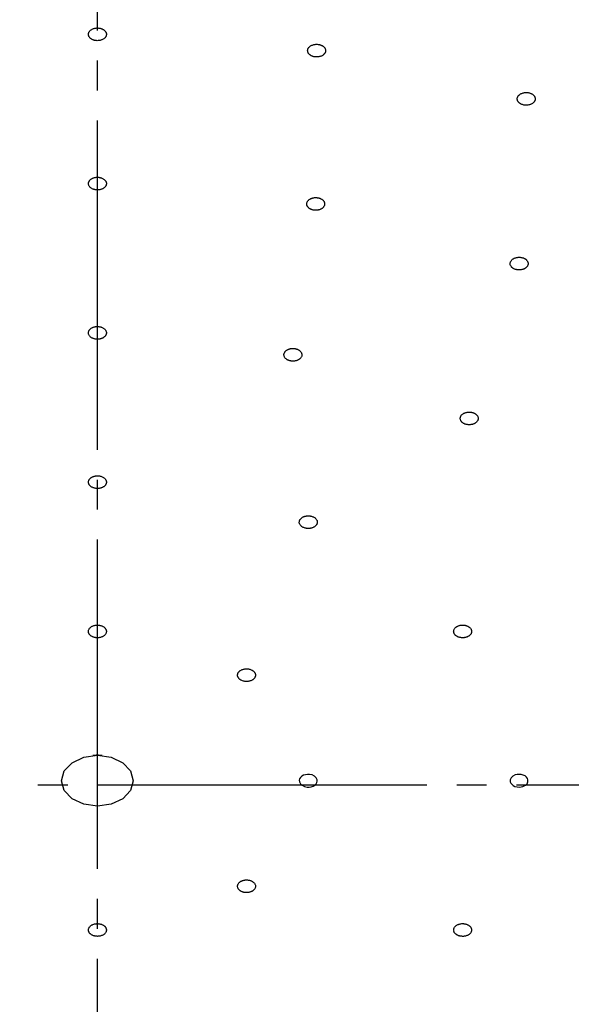
# Model space of a CAD drawing. Units: millimetres. Extents: x 0 to 1050, y 0 to 1485.
# Drawn here: x 302 to 321, y 896 to 929 of the extents above; entities that cross this region are included whole.
import ezdxf

# ---------------------------------------------------------------- set-up
doc = ezdxf.new("R2010")
doc.units = ezdxf.units.MM
doc.linetypes.add('DASH_CENTER', pattern=[14, 11, -1, 1, -1])
doc.layers.add('1', color=7, linetype='Continuous')

# ---------------------------------------------------------------- blocks, each defined once
blk = doc.blocks.new('S350-80-D', base_point=(265, 768.691))
at = {"color": 7, "linetype": 'Continuous'}
for points in [[(303.891, 903.944), (304.151, 904.219), (304.541, 904.403), (305, 904.468), (305.459, 904.403), (305.849, 904.219), (306.109, 903.944), (306.2, 903.619), (306.109, 903.294), (305.849, 903.019), (305.459, 902.835), (305, 902.771), (304.541, 902.835), (304.151, 903.019), (303.891, 903.294), (303.8, 903.619), (303.891, 903.944)], [(311.92, 903.428), (312.013, 903.409), (312.078, 903.408), (312.142, 903.417), (312.209, 903.439), (312.266, 903.472), (312.31, 903.513), (312.338, 903.561), (312.35, 903.606), (312.346, 903.653), (312.317, 903.717), (312.259, 903.772), (312.18, 903.811), (312.087, 903.83), (312.022, 903.83), (311.958, 903.821), (311.891, 903.799), (311.834, 903.767), (311.79, 903.725), (311.762, 903.677), (311.75, 903.632), (311.754, 903.586), (311.789, 903.514), (311.841, 903.467), (311.92, 903.428)], [(318.804, 903.653), (318.804, 903.586), (318.821, 903.541), (318.852, 903.5), (318.9, 903.461), (318.96, 903.431), (319.029, 903.413), (319.102, 903.407), (319.166, 903.412), (319.229, 903.427), (319.308, 903.466), (319.365, 903.52), (319.396, 903.585), (319.396, 903.653), (319.379, 903.697), (319.348, 903.738), (319.3, 903.777), (319.24, 903.807), (319.171, 903.825), (319.098, 903.831), (319.034, 903.826), (318.971, 903.811), (318.885, 903.767), (318.835, 903.718), (318.804, 903.653)]]:
    blk.add_lwpolyline(points, close=True, dxfattribs=at)
for start, end in [(90, 95.2486), (84.7514, 90)]:
    blk.add_arc((305, 902.778), 1.69, start, end, dxfattribs=at)
for points, knots in [([(305, 952.988), (304.235, 952.975), (302.707, 952.949), (300.462, 952.868), (298.268, 952.707), (296.174, 952.487), (294.136, 952.221), (292.2, 951.916), (290.323, 951.57), (288.551, 951.195), (286.839, 950.788), (285.23, 950.365), (283.682, 949.919), (282.025, 949.4), (280.226, 948.783), (278.384, 948.085), (276.668, 947.376), (275.157, 946.701), (273.762, 946.033), (272.558, 945.42), (271.458, 944.829), (270.559, 944.322), (269.775, 943.861), (269.163, 943.489), (268.619, 943.149), (268.196, 942.88), (267.833, 942.643), (267.498, 942.421), (267.135, 942.177), (266.688, 941.87), (266.187, 941.518), (265.583, 941.08), (264.936, 940.596), (264.196, 940.022), (263.42, 939.394), (262.599, 938.698), (261.789, 937.978), (261.014, 937.254), (260.286, 936.542), (259.531, 935.768), (258.732, 934.905), (257.949, 934.003), (257.246, 933.144), (256.658, 932.385), (256.133, 931.672), (255.678, 931.024), (255.251, 930.387), (254.856, 929.771), (254.482, 929.16), (254.129, 928.557), (253.793, 927.955), (253.443, 927.299), (253.084, 926.584), (252.685, 925.737), (252.283, 924.811), (251.858, 923.734), (251.452, 922.574), (251.069, 921.308), (250.739, 920.007), (250.466, 918.688), (250.251, 917.372), (250.105, 916.078), (250.034, 914.789), (250.011, 913.939), (250, 913.514)], [0, 0, 0, 0, 2.293874, 4.585228, 6.740143, 8.890742, 10.90198, 12.905901, 14.769768, 16.625341, 18.340954, 20.04763, 21.615395, 23.174417, 25.255988, 27.319447, 29.08127, 30.827953, 32.281077, 33.722826, 34.878921, 36.027352, 36.819492, 37.607916, 38.176584, 38.743568, 39.11104, 39.477995, 39.949875, 40.420697, 41.105189, 41.786705, 42.660499, 43.529231, 44.595824, 45.65455, 46.756422, 47.849794, 48.834354, 49.812177, 51.092343, 52.361267, 53.395168, 54.422587, 55.239608, 56.052134, 56.79823, 57.539685, 58.246283, 58.948632, 59.634376, 60.316255, 61.178486, 62.035465, 63.123917, 64.204682, 65.510032, 66.808737, 68.170652, 69.535148, 70.84857, 72.169222, 73.441299, 74.719312, 74.719312, 74.719312, 74.719312]), ([(360, 913.509), (359.988, 913.935), (359.965, 914.786), (359.895, 916.076), (359.749, 917.371), (359.533, 918.688), (359.261, 920.007), (358.931, 921.309), (358.548, 922.575), (358.142, 923.734), (357.717, 924.812), (357.315, 925.737), (356.917, 926.584), (356.557, 927.299), (356.207, 927.955), (355.871, 928.558), (355.518, 929.16), (355.143, 929.771), (354.748, 930.387), (354.321, 931.024), (353.865, 931.672), (353.34, 932.386), (352.753, 933.144), (352.05, 934.004), (351.267, 934.906), (350.404, 935.839), (349.512, 936.747), (348.564, 937.657), (347.549, 938.573), (346.531, 939.437), (345.544, 940.229), (344.685, 940.883), (343.897, 941.459), (343.302, 941.878), (342.815, 942.211), (342.465, 942.446), (342.137, 942.662), (341.776, 942.897), (341.357, 943.165), (340.819, 943.5), (340.214, 943.867), (339.437, 944.324), (338.541, 944.829), (337.441, 945.42), (336.238, 946.033), (334.842, 946.701), (333.332, 947.376), (331.615, 948.086), (329.774, 948.783), (327.975, 949.4), (326.318, 949.919), (324.77, 950.365), (323.161, 950.788), (321.449, 951.195), (319.677, 951.57), (317.8, 951.916), (315.864, 952.221), (313.826, 952.487), (311.732, 952.706), (309.538, 952.867), (307.293, 952.949), (305.765, 952.975), (305, 952.988)], [0, 0, 0, 0, 1.279266, 2.552607, 3.874049, 5.188275, 6.553076, 7.915294, 9.213975, 10.519298, 11.600033, 12.688487, 13.54549, 14.407756, 15.089686, 15.775481, 16.477934, 17.184629, 17.92623, 18.672463, 19.485153, 20.30232, 21.329741, 22.363626, 23.632409, 24.912484, 26.175507, 27.449853, 28.855596, 30.275381, 31.457711, 32.649574, 33.514647, 34.384525, 34.833832, 35.284075, 35.648344, 36.01312, 36.575762, 37.140083, 37.916448, 38.696404, 39.844881, 41.001015, 42.442785, 43.895924, 45.642549, 47.404333, 49.467752, 51.549284, 53.108286, 54.676017, 56.382684, 58.098291, 59.953861, 61.817733, 63.821613, 65.83281, 67.983382, 70.138265, 72.429658, 74.72356, 74.72356, 74.72356, 74.72356]), ([(305.153, 928.362), (305.166, 928.369), (305.191, 928.382), (305.227, 928.404), (305.256, 928.431), (305.276, 928.459), (305.288, 928.485), (305.296, 928.507), (305.3, 928.531), (305.3, 928.555), (305.297, 928.58), (305.288, 928.605), (305.276, 928.63), (305.259, 928.653), (305.238, 928.675), (305.214, 928.694), (305.186, 928.712), (305.157, 928.726), (305.127, 928.737), (305.097, 928.746), (305.065, 928.752), (305.028, 928.756), (304.985, 928.758), (304.937, 928.753), (304.891, 928.743), (304.848, 928.728), (304.808, 928.709), (304.773, 928.685), (304.744, 928.658), (304.724, 928.63), (304.712, 928.605), (304.704, 928.582), (304.7, 928.559), (304.7, 928.534), (304.703, 928.509), (304.712, 928.484), (304.724, 928.459), (304.741, 928.436), (304.762, 928.414), (304.786, 928.395), (304.814, 928.378), (304.843, 928.363), (304.873, 928.352), (304.903, 928.343), (304.935, 928.337), (304.974, 928.333), (305.021, 928.332), (305.07, 928.337), (305.114, 928.349), (305.14, 928.358), (305.153, 928.362)], [0, 0, 0, 0, 0.043935, 0.086032, 0.12555, 0.163031, 0.187418, 0.211078, 0.234494, 0.257785, 0.283806, 0.310307, 0.337868, 0.366539, 0.396187, 0.427108, 0.459618, 0.493375, 0.524155, 0.555617, 0.587911, 0.620643, 0.668766, 0.71666, 0.763948, 0.809957, 0.853997, 0.89584, 0.935535, 0.973101, 0.997471, 1.021151, 1.044574, 1.067857, 1.093877, 1.120379, 1.14794, 1.176612, 1.206266, 1.237191, 1.269695, 1.303451, 1.33424, 1.365693, 1.397954, 1.430718, 1.484464, 1.537503, 1.578932, 1.619953, 1.619953, 1.619953, 1.619953]), ([(312.424, 927.799), (312.439, 927.803), (312.468, 927.812), (312.51, 927.829), (312.546, 927.852), (312.573, 927.876), (312.593, 927.899), (312.607, 927.92), (312.618, 927.942), (312.626, 927.966), (312.629, 927.991), (312.629, 928.017), (312.624, 928.043), (312.614, 928.068), (312.6, 928.092), (312.582, 928.115), (312.56, 928.136), (312.536, 928.154), (312.51, 928.17), (312.483, 928.183), (312.454, 928.193), (312.418, 928.203), (312.376, 928.21), (312.328, 928.213), (312.28, 928.21), (312.234, 928.202), (312.189, 928.189), (312.148, 928.171), (312.112, 928.148), (312.085, 928.124), (312.065, 928.101), (312.05, 928.08), (312.04, 928.058), (312.032, 928.034), (312.028, 928.009), (312.029, 927.983), (312.034, 927.957), (312.044, 927.932), (312.058, 927.908), (312.076, 927.885), (312.098, 927.864), (312.122, 927.846), (312.148, 927.83), (312.175, 927.817), (312.204, 927.807), (312.241, 927.796), (312.287, 927.788), (312.337, 927.787), (312.383, 927.791), (312.411, 927.796), (312.424, 927.799)], [0, 0, 0, 0, 0.046308, 0.091044, 0.133477, 0.173798, 0.19989, 0.224964, 0.249406, 0.273249, 0.299284, 0.32515, 0.351462, 0.378415, 0.406053, 0.434789, 0.465057, 0.496672, 0.525728, 0.555694, 0.58677, 0.618606, 0.666039, 0.714042, 0.762278, 0.809973, 0.856275, 0.900819, 0.943452, 0.983867, 1.009944, 1.035036, 1.059485, 1.08332, 1.109351, 1.135222, 1.161542, 1.188501, 1.216134, 1.244863, 1.275127, 1.306745, 1.335809, 1.365768, 1.396814, 1.428679, 1.481688, 1.535046, 1.577526, 1.619971, 1.619971, 1.619971, 1.619971]), ([(319.372, 926.179), (319.388, 926.181), (319.419, 926.186), (319.464, 926.196), (319.506, 926.213), (319.54, 926.232), (319.566, 926.252), (319.586, 926.27), (319.603, 926.29), (319.617, 926.312), (319.629, 926.336), (319.636, 926.362), (319.638, 926.388), (319.636, 926.414), (319.63, 926.44), (319.619, 926.465), (319.604, 926.489), (319.585, 926.51), (319.564, 926.529), (319.542, 926.546), (319.516, 926.561), (319.484, 926.575), (319.445, 926.589), (319.399, 926.599), (319.351, 926.603), (319.303, 926.601), (319.256, 926.595), (319.211, 926.583), (319.169, 926.566), (319.135, 926.547), (319.109, 926.528), (319.089, 926.509), (319.072, 926.489), (319.057, 926.467), (319.046, 926.443), (319.039, 926.418), (319.037, 926.391), (319.039, 926.365), (319.045, 926.339), (319.056, 926.314), (319.071, 926.291), (319.09, 926.269), (319.111, 926.25), (319.133, 926.234), (319.159, 926.219), (319.192, 926.203), (319.235, 926.189), (319.283, 926.18), (319.329, 926.178), (319.357, 926.179), (319.372, 926.179)], [0, 0, 0, 0, 0.047876, 0.094593, 0.139617, 0.18285, 0.210929, 0.23789, 0.264024, 0.289249, 0.316361, 0.342705, 0.368822, 0.394938, 0.421205, 0.448146, 0.476319, 0.505702, 0.532781, 0.560866, 0.590225, 0.620579, 0.666355, 0.713431, 0.761576, 0.809987, 0.857717, 0.904342, 0.949598, 0.992922, 1.020983, 1.047965, 1.074105, 1.099323, 1.126432, 1.152779, 1.178896, 1.205013, 1.23128, 1.258221, 1.28639, 1.315776, 1.342863, 1.370941, 1.400272, 1.430652, 1.481839, 1.53436, 1.576986, 1.619985, 1.619985, 1.619985, 1.619985]), ([(305.276, 923.642), (305.269, 923.652), (305.253, 923.673), (305.225, 923.702), (305.19, 923.725), (305.155, 923.742), (305.122, 923.754), (305.091, 923.762), (305.059, 923.768), (305.025, 923.771), (304.99, 923.772), (304.954, 923.77), (304.918, 923.764), (304.883, 923.755), (304.85, 923.744), (304.82, 923.73), (304.792, 923.713), (304.768, 923.694), (304.747, 923.675), (304.731, 923.655), (304.718, 923.633), (304.707, 923.608), (304.7, 923.577), (304.699, 923.543), (304.707, 923.508), (304.723, 923.476), (304.746, 923.445), (304.774, 923.418), (304.81, 923.394), (304.845, 923.377), (304.878, 923.365), (304.909, 923.357), (304.941, 923.351), (304.975, 923.348), (305.01, 923.347), (305.046, 923.349), (305.082, 923.355), (305.117, 923.364), (305.15, 923.375), (305.18, 923.389), (305.208, 923.406), (305.232, 923.425), (305.253, 923.444), (305.269, 923.464), (305.282, 923.486), (305.294, 923.513), (305.302, 923.546), (305.3, 923.582), (305.29, 923.614), (305.281, 923.633), (305.276, 923.642)], [0, 0, 0, 0, 0.038089, 0.077204, 0.118985, 0.163351, 0.194336, 0.225878, 0.258246, 0.291023, 0.327625, 0.364125, 0.400544, 0.436383, 0.471138, 0.504837, 0.537566, 0.569021, 0.595804, 0.621553, 0.646562, 0.670839, 0.705341, 0.73934, 0.773961, 0.809899, 0.847377, 0.886927, 0.929092, 0.973432, 1.004377, 1.035956, 1.068337, 1.101103, 1.137701, 1.174205, 1.210625, 1.246463, 1.281221, 1.314923, 1.347649, 1.379107, 1.405898, 1.431639, 1.45661, 1.480909, 1.519408, 1.557181, 1.588036, 1.619792, 1.619792, 1.619792, 1.619792]), ([(312.596, 922.909), (312.592, 922.921), (312.585, 922.943), (312.569, 922.976), (312.543, 923.005), (312.515, 923.028), (312.487, 923.046), (312.461, 923.059), (312.432, 923.071), (312.401, 923.08), (312.367, 923.087), (312.331, 923.092), (312.294, 923.093), (312.257, 923.091), (312.221, 923.086), (312.187, 923.078), (312.153, 923.066), (312.123, 923.053), (312.097, 923.038), (312.074, 923.021), (312.053, 923.003), (312.033, 922.98), (312.015, 922.953), (312.002, 922.919), (311.997, 922.885), (312, 922.85), (312.011, 922.816), (312.029, 922.784), (312.054, 922.755), (312.082, 922.732), (312.11, 922.714), (312.137, 922.701), (312.165, 922.69), (312.197, 922.68), (312.231, 922.673), (312.267, 922.668), (312.304, 922.667), (312.34, 922.669), (312.376, 922.675), (312.411, 922.683), (312.444, 922.694), (312.474, 922.707), (312.501, 922.723), (312.524, 922.739), (312.544, 922.757), (312.565, 922.781), (312.584, 922.811), (312.597, 922.846), (312.598, 922.879), (312.597, 922.899), (312.596, 922.909)], [0, 0, 0, 0, 0.035259, 0.071115, 0.109265, 0.150101, 0.178922, 0.208582, 0.239414, 0.271057, 0.306903, 0.343219, 0.380056, 0.416884, 0.453133, 0.488791, 0.523892, 0.557994, 0.58724, 0.61545, 0.642806, 0.669175, 0.706035, 0.741208, 0.775547, 0.809859, 0.844687, 0.880887, 0.919388, 0.960183, 0.988968, 1.018667, 1.049509, 1.081141, 1.116984, 1.153303, 1.190141, 1.226968, 1.263218, 1.298876, 1.333973, 1.368078, 1.397333, 1.425535, 1.452858, 1.479258, 1.520341, 1.559079, 1.589295, 1.619735, 1.619735, 1.619735, 1.619735]), ([(319.398, 920.862), (319.398, 920.873), (319.399, 920.896), (319.396, 920.931), (319.382, 920.964), (319.363, 920.991), (319.343, 921.014), (319.322, 921.032), (319.298, 921.048), (319.271, 921.063), (319.241, 921.076), (319.208, 921.087), (319.173, 921.094), (319.137, 921.099), (319.1, 921.101), (319.064, 921.099), (319.028, 921.094), (318.994, 921.087), (318.963, 921.077), (318.934, 921.065), (318.908, 921.052), (318.88, 921.033), (318.853, 921.01), (318.828, 920.981), (318.811, 920.948), (318.801, 920.914), (318.799, 920.88), (318.804, 920.845), (318.818, 920.812), (318.837, 920.785), (318.857, 920.762), (318.878, 920.744), (318.902, 920.728), (318.929, 920.713), (318.959, 920.7), (318.992, 920.689), (319.027, 920.682), (319.063, 920.677), (319.1, 920.675), (319.136, 920.677), (319.172, 920.682), (319.206, 920.689), (319.237, 920.699), (319.266, 920.711), (319.292, 920.724), (319.321, 920.743), (319.35, 920.769), (319.375, 920.8), (319.389, 920.832), (319.395, 920.852), (319.398, 920.862)], [0, 0, 0, 0, 0.034267, 0.068313, 0.10351, 0.140799, 0.167139, 0.194384, 0.22295, 0.25258, 0.286567, 0.321508, 0.357522, 0.394104, 0.430673, 0.467218, 0.503767, 0.539797, 0.571079, 0.601565, 0.631372, 0.66024, 0.700594, 0.738689, 0.774918, 0.809824, 0.843924, 0.878134, 0.913625, 0.950873, 0.977178, 1.004461, 1.033042, 1.062665, 1.096649, 1.131593, 1.167606, 1.204186, 1.240756, 1.277301, 1.313846, 1.34988, 1.381172, 1.411648, 1.441415, 1.470314, 1.515283, 1.557064, 1.588614, 1.619726, 1.619726, 1.619726, 1.619726]), ([(305.278, 918.654), (305.271, 918.664), (305.256, 918.685), (305.229, 918.714), (305.195, 918.738), (305.16, 918.755), (305.126, 918.767), (305.096, 918.776), (305.064, 918.782), (305.031, 918.786), (304.995, 918.787), (304.959, 918.785), (304.923, 918.78), (304.888, 918.772), (304.855, 918.761), (304.824, 918.747), (304.795, 918.73), (304.771, 918.712), (304.75, 918.693), (304.733, 918.673), (304.72, 918.652), (304.708, 918.626), (304.7, 918.596), (304.699, 918.561), (304.706, 918.527), (304.721, 918.494), (304.743, 918.463), (304.771, 918.435), (304.805, 918.412), (304.84, 918.394), (304.874, 918.382), (304.904, 918.373), (304.936, 918.367), (304.969, 918.363), (305.005, 918.362), (305.041, 918.364), (305.077, 918.369), (305.112, 918.377), (305.145, 918.388), (305.176, 918.402), (305.205, 918.418), (305.229, 918.437), (305.25, 918.456), (305.267, 918.476), (305.28, 918.497), (305.292, 918.524), (305.301, 918.557), (305.301, 918.593), (305.291, 918.625), (305.283, 918.644), (305.278, 918.654)], [0, 0, 0, 0, 0.03786, 0.076733, 0.118273, 0.162422, 0.19328, 0.22472, 0.257015, 0.289749, 0.326338, 0.362865, 0.399351, 0.435293, 0.470181, 0.504039, 0.536946, 0.568588, 0.595542, 0.621454, 0.646598, 0.670984, 0.705591, 0.739605, 0.77413, 0.809893, 0.847152, 0.886458, 0.928379, 0.972501, 1.003322, 1.034801, 1.067107, 1.099829, 1.136415, 1.172945, 1.209432, 1.245374, 1.280262, 1.31412, 1.347028, 1.378677, 1.405635, 1.431532, 1.456646, 1.48106, 1.519666, 1.557422, 1.588175, 1.619789, 1.619789, 1.619789, 1.619789]), ([(311.835, 917.857), (311.832, 917.868), (311.827, 917.891), (311.814, 917.925), (311.792, 917.955), (311.766, 917.979), (311.74, 917.998), (311.715, 918.013), (311.687, 918.026), (311.657, 918.037), (311.624, 918.046), (311.588, 918.052), (311.552, 918.055), (311.515, 918.055), (311.479, 918.051), (311.443, 918.045), (311.409, 918.035), (311.378, 918.023), (311.35, 918.01), (311.325, 917.994), (311.303, 917.977), (311.281, 917.956), (311.26, 917.929), (311.244, 917.897), (311.236, 917.862), (311.235, 917.828), (311.242, 917.793), (311.257, 917.76), (311.28, 917.73), (311.305, 917.706), (311.331, 917.687), (311.357, 917.672), (311.384, 917.659), (311.414, 917.648), (311.447, 917.639), (311.483, 917.633), (311.52, 917.63), (311.556, 917.63), (311.593, 917.634), (311.628, 917.64), (311.662, 917.65), (311.694, 917.662), (311.722, 917.675), (311.746, 917.691), (311.768, 917.708), (311.792, 917.73), (311.814, 917.759), (311.83, 917.793), (311.835, 917.827), (311.835, 917.847), (311.835, 917.857)], [0, 0, 0, 0, 0.034782, 0.069973, 0.107225, 0.147074, 0.175238, 0.204283, 0.234564, 0.265742, 0.301187, 0.337245, 0.373981, 0.410867, 0.447323, 0.483334, 0.518928, 0.553636, 0.583487, 0.612346, 0.640374, 0.6674, 0.705128, 0.74095, 0.775601, 0.809847, 0.844261, 0.879753, 0.917345, 0.957155, 0.985282, 1.014366, 1.044658, 1.075825, 1.111266, 1.147327, 1.184065, 1.220949, 1.257406, 1.293416, 1.329005, 1.363714, 1.393578, 1.422432, 1.450425, 1.477484, 1.519533, 1.558926, 1.589311, 1.619726, 1.619726, 1.619726, 1.619726]), ([(317.723, 915.667), (317.725, 915.678), (317.73, 915.7), (317.733, 915.735), (317.725, 915.769), (317.711, 915.798), (317.694, 915.822), (317.677, 915.842), (317.656, 915.86), (317.632, 915.877), (317.604, 915.892), (317.573, 915.906), (317.54, 915.917), (317.504, 915.925), (317.468, 915.929), (317.432, 915.931), (317.395, 915.929), (317.36, 915.925), (317.328, 915.918), (317.298, 915.909), (317.269, 915.897), (317.239, 915.881), (317.208, 915.861), (317.178, 915.834), (317.155, 915.803), (317.14, 915.771), (317.131, 915.736), (317.131, 915.702), (317.139, 915.668), (317.153, 915.639), (317.169, 915.615), (317.187, 915.595), (317.207, 915.577), (317.231, 915.56), (317.259, 915.544), (317.29, 915.53), (317.324, 915.52), (317.359, 915.512), (317.395, 915.507), (317.431, 915.505), (317.468, 915.507), (317.503, 915.512), (317.536, 915.519), (317.566, 915.528), (317.594, 915.539), (317.626, 915.556), (317.66, 915.578), (317.689, 915.607), (317.709, 915.638), (317.718, 915.657), (317.723, 915.667)], [0, 0, 0, 0, 0.034595, 0.06853, 0.10288, 0.138798, 0.164052, 0.190147, 0.217542, 0.246043, 0.278876, 0.312829, 0.348064, 0.384111, 0.420403, 0.456942, 0.493767, 0.53034, 0.562299, 0.593629, 0.624432, 0.654401, 0.696471, 0.736247, 0.773918, 0.809828, 0.844365, 0.878355, 0.912973, 0.948869, 0.974098, 1.000233, 1.027634, 1.05612, 1.088953, 1.122912, 1.158146, 1.19419, 1.230483, 1.267021, 1.303843, 1.340418, 1.372387, 1.403708, 1.434477, 1.464485, 1.511366, 1.55497, 1.587688, 1.619749, 1.619749, 1.619749, 1.619749]), ([(304.86, 913.402), (304.875, 913.397), (304.905, 913.388), (304.952, 913.379), (304.999, 913.376), (305.042, 913.379), (305.079, 913.384), (305.11, 913.392), (305.14, 913.401), (305.169, 913.414), (305.197, 913.429), (305.224, 913.447), (305.247, 913.467), (305.266, 913.49), (305.281, 913.513), (305.292, 913.538), (305.299, 913.564), (305.301, 913.59), (305.299, 913.614), (305.293, 913.637), (305.284, 913.659), (305.269, 913.684), (305.247, 913.711), (305.217, 913.738), (305.181, 913.76), (305.14, 913.778), (305.095, 913.792), (305.049, 913.8), (305.001, 913.803), (304.958, 913.8), (304.921, 913.794), (304.89, 913.787), (304.86, 913.777), (304.831, 913.765), (304.803, 913.75), (304.776, 913.732), (304.753, 913.711), (304.734, 913.689), (304.719, 913.665), (304.708, 913.64), (304.701, 913.614), (304.699, 913.589), (304.701, 913.565), (304.707, 913.542), (304.716, 913.519), (304.731, 913.493), (304.755, 913.464), (304.788, 913.437), (304.825, 913.418), (304.848, 913.407), (304.86, 913.402)], [0, 0, 0, 0, 0.046774, 0.093857, 0.141787, 0.19006, 0.222411, 0.254195, 0.285601, 0.316267, 0.3493, 0.38106, 0.411705, 0.441079, 0.469082, 0.496075, 0.522535, 0.548652, 0.571796, 0.595194, 0.619325, 0.644242, 0.682233, 0.722388, 0.765116, 0.809987, 0.856215, 0.903551, 0.951823, 1.000137, 1.03246, 1.064273, 1.095688, 1.126345, 1.159376, 1.191138, 1.221785, 1.251157, 1.279153, 1.30614, 1.332604, 1.358732, 1.381884, 1.405274, 1.429382, 1.45432, 1.496832, 1.54197, 1.580305, 1.619955, 1.619955, 1.619955, 1.619955]), ([(311.796, 912.14), (311.806, 912.131), (311.826, 912.113), (311.86, 912.088), (311.9, 912.069), (311.938, 912.056), (311.974, 912.048), (312.006, 912.043), (312.039, 912.041), (312.073, 912.042), (312.108, 912.045), (312.144, 912.051), (312.178, 912.061), (312.21, 912.073), (312.24, 912.089), (312.267, 912.106), (312.291, 912.126), (312.31, 912.147), (312.326, 912.169), (312.337, 912.19), (312.345, 912.213), (312.35, 912.24), (312.351, 912.271), (312.343, 912.305), (312.327, 912.338), (312.304, 912.368), (312.275, 912.395), (312.24, 912.419), (312.201, 912.438), (312.162, 912.451), (312.126, 912.459), (312.094, 912.464), (312.061, 912.466), (312.027, 912.466), (311.992, 912.462), (311.956, 912.456), (311.922, 912.446), (311.89, 912.434), (311.86, 912.419), (311.833, 912.401), (311.809, 912.381), (311.79, 912.36), (311.774, 912.339), (311.763, 912.317), (311.755, 912.294), (311.75, 912.266), (311.749, 912.232), (311.759, 912.197), (311.777, 912.167), (311.79, 912.149), (311.796, 912.14)], [0, 0, 0, 0, 0.040311, 0.081688, 0.125603, 0.171761, 0.20371, 0.235974, 0.268793, 0.301734, 0.338185, 0.37418, 0.409743, 0.444422, 0.477779, 0.509893, 0.540903, 0.570618, 0.595933, 0.620371, 0.644304, 0.667819, 0.701855, 0.736259, 0.772133, 0.80993, 0.849584, 0.891398, 0.935695, 0.981837, 1.013752, 1.046055, 1.078884, 1.111815, 1.148262, 1.184261, 1.219825, 1.254502, 1.287856, 1.319965, 1.350977, 1.380702, 1.406026, 1.430454, 1.454352, 1.477885, 1.515896, 1.554323, 1.58648, 1.619841, 1.619841, 1.619841, 1.619841]), ([(305.216, 908.457), (305.226, 908.466), (305.246, 908.483), (305.272, 908.511), (305.289, 908.543), (305.298, 908.574), (305.301, 908.601), (305.299, 908.624), (305.294, 908.647), (305.286, 908.671), (305.273, 908.694), (305.255, 908.717), (305.234, 908.738), (305.209, 908.757), (305.181, 908.774), (305.15, 908.789), (305.117, 908.8), (305.084, 908.808), (305.051, 908.814), (305.018, 908.816), (304.985, 908.817), (304.948, 908.814), (304.906, 908.807), (304.861, 908.794), (304.821, 908.776), (304.784, 908.753), (304.753, 908.727), (304.728, 908.697), (304.711, 908.665), (304.702, 908.635), (304.699, 908.608), (304.701, 908.584), (304.706, 908.561), (304.714, 908.538), (304.727, 908.514), (304.745, 908.491), (304.766, 908.47), (304.791, 908.451), (304.819, 908.434), (304.85, 908.42), (304.883, 908.408), (304.916, 908.4), (304.949, 908.395), (304.982, 908.392), (305.015, 908.392), (305.054, 908.395), (305.099, 908.402), (305.145, 908.417), (305.183, 908.436), (305.205, 908.45), (305.216, 908.457)], [0, 0, 0, 0, 0.04023, 0.078595, 0.114695, 0.149542, 0.172738, 0.195805, 0.219309, 0.243352, 0.270899, 0.299524, 0.329662, 0.361147, 0.39364, 0.427291, 0.462281, 0.498139, 0.5304, 0.562924, 0.59582, 0.628681, 0.676163, 0.722431, 0.767165, 0.809931, 0.850336, 0.888448, 0.92472, 0.95962, 0.982795, 1.005888, 1.029401, 1.053435, 1.080971, 1.109594, 1.139737, 1.171226, 1.203721, 1.237371, 1.272355, 1.308214, 1.340486, 1.373001, 1.405862, 1.438757, 1.491745, 1.54275, 1.581711, 1.619907, 1.619907, 1.619907, 1.619907]), ([(316.911, 908.596), (316.913, 908.585), (316.917, 908.562), (316.929, 908.528), (316.95, 908.497), (316.975, 908.472), (317, 908.453), (317.025, 908.437), (317.052, 908.424), (317.081, 908.412), (317.114, 908.403), (317.15, 908.396), (317.186, 908.392), (317.223, 908.392), (317.259, 908.394), (317.295, 908.4), (317.329, 908.409), (317.361, 908.42), (317.39, 908.433), (317.415, 908.448), (317.438, 908.465), (317.461, 908.486), (317.483, 908.512), (317.5, 908.544), (317.51, 908.578), (317.512, 908.613), (317.506, 908.647), (317.493, 908.68), (317.472, 908.711), (317.447, 908.736), (317.422, 908.756), (317.397, 908.771), (317.37, 908.784), (317.34, 908.796), (317.308, 908.806), (317.272, 908.813), (317.236, 908.816), (317.199, 908.817), (317.163, 908.814), (317.127, 908.809), (317.093, 908.8), (317.061, 908.788), (317.032, 908.775), (317.007, 908.761), (316.984, 908.744), (316.96, 908.722), (316.937, 908.693), (316.919, 908.66), (316.913, 908.626), (316.912, 908.606), (316.911, 908.596)], [0, 0, 0, 0, 0.034625, 0.069568, 0.106451, 0.145882, 0.17376, 0.202533, 0.232565, 0.263526, 0.298777, 0.3347, 0.371366, 0.408248, 0.444766, 0.480903, 0.516684, 0.551633, 0.581733, 0.610867, 0.639182, 0.666495, 0.704616, 0.740752, 0.775576, 0.809838, 0.844126, 0.879354, 0.916571, 0.955959, 0.983801, 1.012613, 1.042656, 1.073606, 1.108853, 1.14478, 1.181446, 1.218327, 1.254846, 1.290983, 1.326761, 1.361711, 1.391819, 1.42094, 1.449224, 1.476576, 1.519054, 1.558756, 1.58926, 1.619718, 1.619718, 1.619718, 1.619718]), ([(309.99, 906.932), (310.006, 906.933), (310.038, 906.936), (310.085, 906.943), (310.129, 906.956), (310.165, 906.974), (310.194, 906.991), (310.216, 907.008), (310.236, 907.027), (310.253, 907.048), (310.267, 907.071), (310.278, 907.096), (310.284, 907.121), (310.286, 907.148), (310.283, 907.174), (310.276, 907.199), (310.264, 907.224), (310.248, 907.247), (310.23, 907.267), (310.21, 907.285), (310.187, 907.302), (310.157, 907.319), (310.12, 907.335), (310.075, 907.348), (310.028, 907.355), (309.98, 907.357), (309.932, 907.354), (309.886, 907.346), (309.842, 907.332), (309.805, 907.315), (309.776, 907.297), (309.754, 907.28), (309.734, 907.261), (309.717, 907.241), (309.703, 907.218), (309.692, 907.193), (309.686, 907.167), (309.684, 907.141), (309.687, 907.114), (309.695, 907.089), (309.706, 907.064), (309.722, 907.041), (309.74, 907.021), (309.76, 907.003), (309.784, 906.986), (309.815, 906.969), (309.855, 906.951), (309.902, 906.939), (309.947, 906.934), (309.976, 906.933), (309.99, 906.932)], [0, 0, 0, 0, 0.048278, 0.095624, 0.14164, 0.18612, 0.215109, 0.243, 0.270054, 0.296128, 0.324029, 0.350941, 0.377355, 0.403464, 0.429417, 0.455771, 0.483133, 0.511556, 0.537715, 0.564865, 0.593313, 0.622823, 0.667544, 0.713859, 0.761604, 0.809989, 0.858051, 0.905358, 0.951626, 0.996194, 1.025164, 1.053076, 1.080137, 1.106203, 1.134103, 1.161017, 1.187424, 1.213525, 1.239486, 1.265847, 1.293199, 1.321618, 1.34779, 1.374939, 1.403361, 1.432895, 1.482916, 1.534672, 1.577047, 1.619986, 1.619986, 1.619986, 1.619986]), ([(309.685, 900.091), (309.687, 900.079), (309.69, 900.056), (309.701, 900.022), (309.721, 899.991), (309.745, 899.966), (309.77, 899.946), (309.794, 899.93), (309.82, 899.916), (309.85, 899.904), (309.882, 899.894), (309.917, 899.887), (309.953, 899.883), (309.99, 899.882), (310.027, 899.883), (310.063, 899.889), (310.097, 899.897), (310.129, 899.908), (310.158, 899.92), (310.184, 899.935), (310.207, 899.951), (310.231, 899.972), (310.254, 899.997), (310.273, 900.029), (310.283, 900.063), (310.286, 900.098), (310.282, 900.132), (310.269, 900.166), (310.249, 900.197), (310.225, 900.222), (310.201, 900.242), (310.177, 900.258), (310.15, 900.272), (310.121, 900.284), (310.088, 900.294), (310.053, 900.301), (310.017, 900.306), (309.98, 900.307), (309.944, 900.305), (309.908, 900.3), (309.873, 900.291), (309.841, 900.281), (309.812, 900.268), (309.786, 900.254), (309.763, 900.237), (309.738, 900.216), (309.714, 900.188), (309.695, 900.154), (309.688, 900.121), (309.686, 900.101), (309.685, 900.091)], [0, 0, 0, 0, 0.034518, 0.069288, 0.105911, 0.145034, 0.172699, 0.201267, 0.231106, 0.2619, 0.297, 0.332813, 0.369416, 0.406285, 0.442839, 0.479059, 0.51497, 0.550088, 0.580367, 0.609697, 0.638227, 0.665758, 0.704176, 0.740552, 0.775528, 0.809828, 0.844033, 0.879074, 0.916024, 0.955104, 0.982733, 1.011339, 1.041193, 1.071978, 1.107072, 1.142887, 1.179493, 1.216361, 1.252915, 1.289135, 1.325045, 1.360168, 1.390456, 1.419776, 1.448268, 1.475827, 1.518638, 1.558599, 1.589208, 1.619711, 1.619711, 1.619711, 1.619711]), ([(304.784, 898.781), (304.774, 898.773), (304.754, 898.755), (304.728, 898.727), (304.711, 898.695), (304.702, 898.664), (304.699, 898.637), (304.701, 898.614), (304.706, 898.591), (304.714, 898.567), (304.727, 898.544), (304.745, 898.521), (304.766, 898.5), (304.791, 898.481), (304.819, 898.464), (304.85, 898.45), (304.883, 898.438), (304.916, 898.43), (304.949, 898.424), (304.982, 898.422), (305.015, 898.422), (305.052, 898.425), (305.094, 898.431), (305.139, 898.444), (305.179, 898.463), (305.216, 898.485), (305.247, 898.511), (305.272, 898.541), (305.289, 898.573), (305.298, 898.604), (305.301, 898.631), (305.299, 898.654), (305.294, 898.677), (305.286, 898.701), (305.273, 898.724), (305.255, 898.747), (305.234, 898.768), (305.209, 898.787), (305.181, 898.804), (305.15, 898.818), (305.117, 898.83), (305.084, 898.838), (305.051, 898.844), (305.018, 898.846), (304.985, 898.846), (304.946, 898.843), (304.901, 898.836), (304.855, 898.821), (304.817, 898.802), (304.795, 898.788), (304.784, 898.781)], [0, 0, 0, 0, 0.04023, 0.078595, 0.114695, 0.149542, 0.172737, 0.195805, 0.219317, 0.243367, 0.270907, 0.299526, 0.329664, 0.361149, 0.393642, 0.427293, 0.462283, 0.498141, 0.530401, 0.562926, 0.595822, 0.628683, 0.676165, 0.722433, 0.767167, 0.809932, 0.850337, 0.88845, 0.924723, 0.959622, 0.982797, 1.00589, 1.029403, 1.053436, 1.080973, 1.109596, 1.139739, 1.171228, 1.203723, 1.237373, 1.272357, 1.308216, 1.340488, 1.373003, 1.405863, 1.438759, 1.491747, 1.542752, 1.581713, 1.619909, 1.619909, 1.619909, 1.619909]), ([(317.051, 898.813), (317.038, 898.807), (317.013, 898.793), (316.978, 898.77), (316.951, 898.742), (316.932, 898.714), (316.92, 898.688), (316.913, 898.665), (316.911, 898.642), (316.911, 898.618), (316.916, 898.593), (316.925, 898.567), (316.939, 898.543), (316.957, 898.52), (316.978, 898.499), (317.003, 898.48), (317.032, 898.463), (317.061, 898.45), (317.092, 898.439), (317.122, 898.431), (317.154, 898.425), (317.192, 898.422), (317.235, 898.421), (317.282, 898.427), (317.328, 898.438), (317.371, 898.453), (317.41, 898.474), (317.443, 898.498), (317.471, 898.526), (317.49, 898.554), (317.502, 898.58), (317.508, 898.603), (317.511, 898.626), (317.511, 898.65), (317.506, 898.675), (317.497, 898.701), (317.483, 898.725), (317.465, 898.748), (317.443, 898.769), (317.419, 898.788), (317.39, 898.805), (317.361, 898.818), (317.33, 898.829), (317.3, 898.837), (317.268, 898.843), (317.228, 898.846), (317.182, 898.847), (317.133, 898.84), (317.089, 898.828), (317.064, 898.818), (317.051, 898.813)], [0, 0, 0, 0, 0.043559, 0.085255, 0.124369, 0.161493, 0.185685, 0.209205, 0.232554, 0.255852, 0.281962, 0.308629, 0.336422, 0.365373, 0.39533, 0.426565, 0.459374, 0.4934, 0.524387, 0.556015, 0.588429, 0.621231, 0.669369, 0.717165, 0.764242, 0.809949, 0.853624, 0.895063, 0.934358, 0.971568, 0.995737, 1.019271, 1.042624, 1.065916, 1.092031, 1.118707, 1.146502, 1.175452, 1.20541, 1.236644, 1.26945, 1.30348, 1.334475, 1.366093, 1.398474, 1.431307, 1.485065, 1.537967, 1.579183, 1.619943, 1.619943, 1.619943, 1.619943]), ([(305, 865.001), (305.279, 865.003), (305.838, 865.007), (306.926, 865.021), (308.263, 865.063), (309.847, 865.148), (311.427, 865.264), (313.002, 865.412), (314.571, 865.592), (316.131, 865.805), (317.682, 866.049), (319.223, 866.325), (320.752, 866.633), (322.268, 866.972), (323.769, 867.343), (325.255, 867.744), (326.724, 868.175), (328.176, 868.636), (329.608, 869.128), (331.019, 869.648), (332.409, 870.197), (333.776, 870.775), (335.12, 871.381), (336.438, 872.014), (337.73, 872.675), (338.996, 873.361), (340.232, 874.074), (341.44, 874.812), (342.617, 875.575), (343.763, 876.362), (344.876, 877.172), (345.956, 878.005), (347.002, 878.861), (348.013, 879.737), (348.988, 880.635), (349.926, 881.552), (350.827, 882.488), (351.689, 883.443), (352.512, 884.415), (353.295, 885.404), (354.038, 886.409), (354.739, 887.429), (355.399, 888.464), (356.016, 889.511), (356.591, 890.57), (357.122, 891.641), (357.605, 892.724), (358.05, 893.815), (358.464, 894.909), (358.718, 895.715), (358.849, 896.221), (358.882, 896.352), (358.898, 896.418)], [0, 0, 0, 0, 0.838362, 1.676611, 3.264244, 4.850697, 6.435305, 8.017215, 9.595953, 11.170816, 12.741243, 14.30653, 15.866201, 17.419556, 18.966151, 20.505301, 22.036604, 23.559407, 25.073349, 26.577817, 28.072491, 29.556812, 31.030494, 32.493051, 33.944228, 35.383632, 36.811013, 38.226106, 39.628648, 41.018534, 42.395485, 43.759569, 45.110477, 46.448476, 47.773207, 49.085172, 50.38394, 51.670258, 52.943626, 54.20508, 55.454041, 56.69173, 57.917485, 59.133072, 60.337819, 61.532805, 62.717275, 63.895196, 65.065952, 66.226152, 66.429454, 66.632594, 66.632594, 66.632594, 66.632594])]:
    blk.add_open_spline(points, degree=3, knots=knots, dxfattribs=at)

msp = doc.modelspace()

# ---------------------------------------------------------------- linework, layer by layer
at = {"layer": '1', "color": 2, "linetype": 'DASH_CENTER'}
for p, q in [((305, 606.671), (305, 963)), ((235.012, 903.476), (374.988, 903.476))]:
    msp.add_line(p, q, dxfattribs=at)

# ---------------------------------------------------------------- block references
at = {"layer": '1'}
msp.add_blockref('S350-80-D', (265, 768.691), dxfattribs=at)

doc.saveas('drawing.dxf')
